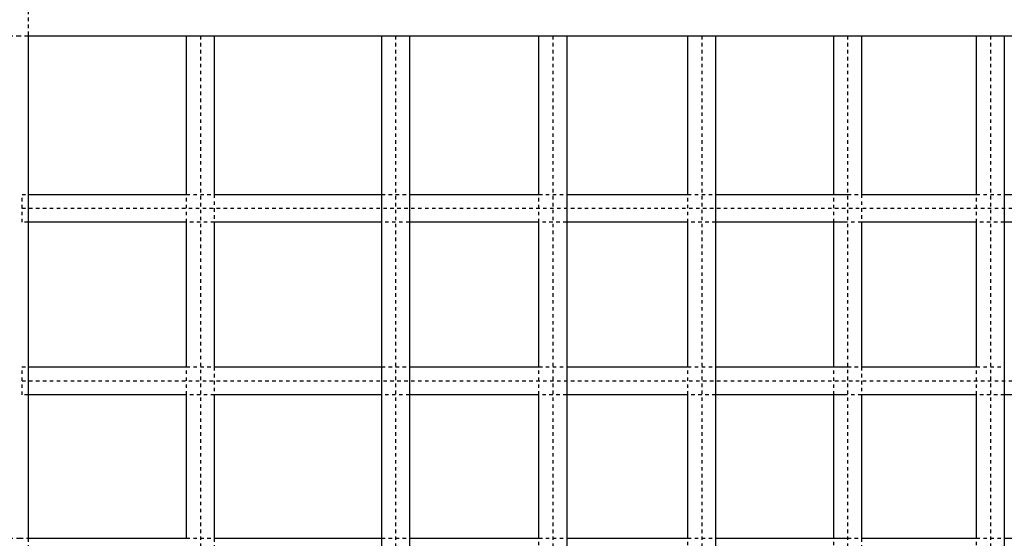
# Model space of a CAD drawing. Units: millimetres. Extents: x 49 to 12544, y -2403 to 3374.
# Drawn here: x 6967 to 7534, y 954 to 1252 of the extents above; entities that cross this region are included whole.
import ezdxf

# ---------------------------------------------------------------- set-up
doc = ezdxf.new("R2010")
doc.units = ezdxf.units.MM
doc.linetypes.add('Ukryte', pattern=[4, 2, -2])
for name, color, linetype, true_color in [('Make2D$Adnotacja', 7, 'Continuous', 0x000000), ('Make2D$Ukryte$Krzywe', 7, 'Ukryte', 0x8c8c8c), ('Make2D$Widoczne$Krzywe', 7, 'Continuous', 0x000000)]:
    doc.layers.add(name, color=color, linetype=linetype, true_color=true_color)
doc.styles.add('Arial Normalny', font='arial.ttf')
doc.dimstyles.get("Standard").update_dxf_attribs({"dimscale": 100, "dimtxt": 1.2, "dimasz": 0.65, "dimexe": 0.3, "dimexo": 0.35, "dimgap": 0.3, "dimtad": 1, "dimtoh": 1, "dimdec": 0, "dimzin": 1, "dimdsep": 46, "dimtxsty": 'Arial Normalny', "dimcen": 0.5, "dimdle": 0.3, "dimadec": 0, "dimazin": 1, "dimtfac": 1, "dimtdec": 4, "dimtix": 1, "dimtofl": 0, "dimtmove": 1, "dimatfit": 3, "dimldrblk": 'OPEN90', "dimfxl": 1, "dimtolj": 1, "dimtzin": 1, "dimarcsym": 0})

# ---------------------------------------------------------------- blocks, each defined once
blk = doc.blocks.new('*D2')
at = {"layer": 'Defpoints', "color": 0}
for p in [(10408.74, 2359.46), (2440.77, 1129.59), (10408.74, 1129.59)]:
    blk.add_point(p, dxfattribs=at)
at = {"layer": 'Make2D$Adnotacja', "color": 0, "lineweight": -2}
for p, q in [((2440.77, 1164.59), (2440.77, 2389.46)), ((10408.74, 1164.59), (10408.74, 2389.46)), ((2505.77, 2359.46), (10343.74, 2359.46))]:
    blk.add_line(p, q, dxfattribs=at)
at = {"layer": 'Make2D$Adnotacja', "color": 0}
for points in [[(2505.77, 2370.3), (2505.77, 2348.63), (2440.77, 2359.46)], [(10343.74, 2348.63), (10343.74, 2370.3), (10408.74, 2359.46)]]:
    blk.add_solid(points, dxfattribs=at)
at = {"layer": 'Make2D$Adnotacja', "color": 0, "insert": (6424.76, 2450.72), "char_height": 120, "attachment_point": 5, "style": 'Arial Normalny'}
blk.add_mtext('\\A1;8000', dxfattribs=at)

msp = doc.modelspace()

# ---------------------------------------------------------------- linework, layer by layer
at = {"layer": 'Make2D$Ukryte$Krzywe', "color": 85, "lineweight": -3, "true_color": 0x57a14d}
for points, degree in [([(6971.58, 1293.44), (6971.58, 1268.15), (6971.58, 1242.85)], 2), ([(6966.78, 1242.85), (6943.05, 1242.85), (6919.31, 1242.85), (6895.58, 1242.85)], 3), ([(6971.58, 1242.85), (6969.98, 1242.85), (6968.38, 1242.85), (6966.78, 1242.85)], 3), ([(6971.58, 953.84), (6971.58, 945.84), (6971.58, 937.84)], 2)]:
    msp.add_open_spline(points, degree=degree, dxfattribs=at)
at = {"layer": 'Make2D$Ukryte$Krzywe', "color": 5, "lineweight": -3, "true_color": 0x0000ff}
for points, degree in [([(7070.78, 1242.86), (7070.78, 650), (7070.78, 57.15)], 2), ([(7183.2, 1242.86), (7183.2, 650), (7183.2, 57.15)], 2), ([(7273.69, 1242.86), (7273.69, 650), (7273.69, 57.15)], 2), ([(7359.43, 1242.86), (7359.43, 650), (7359.43, 57.15)], 2), ([(7443.44, 1242.86), (7443.44, 650), (7443.44, 57.15)], 2), ([(7525.63, 1242.86), (7525.63, 650), (7525.63, 57.15)], 2), ([(6968.15, 1151.72), (6969.29, 1151.72), (6970.44, 1151.72), (6971.58, 1151.72)], 3), ([(7062.78, 1135.72), (7062.78, 1143.72), (7062.78, 1151.72)], 2), ([(7062.78, 1151.72), (7068.12, 1151.72), (7073.45, 1151.72), (7078.78, 1151.72)], 3), ([(7078.78, 1151.72), (7078.78, 1143.72), (7078.78, 1135.72)], 2), ([(7175.2, 1151.72), (7180.54, 1151.72), (7185.87, 1151.72), (7191.2, 1151.72)], 3), ([(7265.69, 1135.72), (7265.69, 1143.72), (7265.69, 1151.72)], 2), ([(7265.69, 1151.72), (7271.04, 1151.72), (7276.37, 1151.72), (7281.69, 1151.72)], 3), ([(7351.43, 1135.72), (7351.43, 1143.72), (7351.43, 1151.72)], 2), ([(7351.43, 1151.72), (7356.78, 1151.72), (7362.11, 1151.72), (7367.43, 1151.72)], 3), ([(7435.44, 1135.72), (7435.44, 1143.72), (7435.44, 1151.72)], 2), ([(7443.44, 1151.72), (7446.11, 1151.72), (7448.78, 1151.72), (7451.44, 1151.72)], 3), ([(7451.44, 1151.72), (7451.44, 1143.72), (7451.44, 1135.72)], 2), ([(7517.63, 1151.72), (7523, 1151.72), (7528.33, 1151.72), (7533.63, 1151.72)], 3), ([(6971.58, 1135.72), (6970.44, 1135.72), (6969.29, 1135.72), (6968.15, 1135.72)], 3), ([(7078.78, 1135.72), (7073.45, 1135.72), (7068.12, 1135.72), (7062.78, 1135.72)], 3), ([(7191.2, 1135.72), (7185.87, 1135.72), (7180.54, 1135.72), (7175.2, 1135.72)], 3), ([(7281.69, 1135.72), (7276.37, 1135.72), (7271.04, 1135.72), (7265.69, 1135.72)], 3), ([(7367.43, 1135.72), (7362.11, 1135.72), (7356.78, 1135.72), (7351.43, 1135.72)], 3), ([(7451.44, 1135.72), (7448.78, 1135.72), (7446.11, 1135.72), (7443.44, 1135.72)], 3), ([(7533.63, 1135.72), (7528.33, 1135.72), (7523, 1135.72), (7517.63, 1135.72)], 3), ([(6968.15, 1052.41), (6969.29, 1052.41), (6970.44, 1052.41), (6971.58, 1052.41)], 3), ([(7062.78, 1036.41), (7062.78, 1044.41), (7062.78, 1052.41)], 2), ([(7062.78, 1052.41), (7068.12, 1052.41), (7073.45, 1052.41), (7078.78, 1052.41)], 3), ([(7078.78, 1052.41), (7078.78, 1044.41), (7078.78, 1036.41)], 2), ([(7175.2, 1052.41), (7180.54, 1052.41), (7185.87, 1052.41), (7191.2, 1052.41)], 3), ([(7265.69, 1036.41), (7265.69, 1044.41), (7265.69, 1052.41)], 2), ([(7265.69, 1052.41), (7271.04, 1052.41), (7276.37, 1052.41), (7281.69, 1052.41)], 3), ([(7351.43, 1036.41), (7351.43, 1044.41), (7351.43, 1052.41)], 2), ([(7351.43, 1052.41), (7356.78, 1052.41), (7362.11, 1052.41), (7367.43, 1052.41)], 3), ([(7435.44, 1036.41), (7435.44, 1044.41), (7435.44, 1052.41)], 2), ([(7443.44, 1052.41), (7446.11, 1052.41), (7448.78, 1052.41), (7451.44, 1052.41)], 3), ([(7451.44, 1052.41), (7451.44, 1044.41), (7451.44, 1036.41)], 2), ([(7517.63, 1052.41), (7523, 1052.41), (7528.33, 1052.41), (7533.63, 1052.41)], 3), ([(6971.58, 1036.41), (6970.44, 1036.41), (6969.29, 1036.41), (6968.15, 1036.41)], 3), ([(7078.78, 1036.41), (7073.45, 1036.41), (7068.12, 1036.41), (7062.78, 1036.41)], 3), ([(7191.2, 1036.41), (7185.87, 1036.41), (7180.54, 1036.41), (7175.2, 1036.41)], 3), ([(7281.69, 1036.41), (7276.37, 1036.41), (7271.04, 1036.41), (7265.69, 1036.41)], 3), ([(7367.43, 1036.41), (7362.11, 1036.41), (7356.78, 1036.41), (7351.43, 1036.41)], 3), ([(7451.44, 1036.41), (7448.78, 1036.41), (7446.11, 1036.41), (7443.44, 1036.41)], 3), ([(7533.63, 1036.41), (7528.33, 1036.41), (7523, 1036.41), (7517.63, 1036.41)], 3), ([(6936.91, 953.84), (6946.87, 953.84), (6956.83, 953.84), (6966.78, 953.84)], 3), ([(6966.78, 953.84), (6968.38, 953.84), (6969.98, 953.84), (6971.58, 953.84)], 3), ([(7062.78, 953.84), (7068.12, 953.84), (7073.45, 953.84), (7078.78, 953.84)], 3), ([(7078.78, 953.84), (7078.78, 949.84), (7078.78, 945.84)], 2), ([(7175.2, 953.84), (7180.54, 953.84), (7185.87, 953.84), (7191.2, 953.84)], 3), ([(7265.69, 937.84), (7265.69, 945.84), (7265.69, 953.84)], 2), ([(7265.69, 953.84), (7271.04, 953.84), (7276.37, 953.84), (7281.69, 953.84)], 3), ([(7351.43, 937.84), (7351.43, 945.84), (7351.43, 953.84)], 2), ([(7351.43, 953.84), (7356.78, 953.84), (7362.11, 953.84), (7367.43, 953.84)], 3), ([(7435.44, 937.84), (7435.44, 945.84), (7435.44, 953.84)], 2), ([(7443.44, 953.84), (7446.11, 953.84), (7448.78, 953.84), (7451.44, 953.84)], 3), ([(7451.44, 953.84), (7451.44, 945.84), (7451.44, 937.84)], 2), ([(7517.63, 953.84), (7523, 953.84), (7528.33, 953.84), (7533.63, 953.84)], 3)]:
    msp.add_open_spline(points, degree=degree, dxfattribs=at)
for points in [[(6968.15, 1143.72), (6968.15, 1151.72), (6968.15, 1151.72)], [(6968.15, 1135.72), (6968.15, 1135.72), (6968.15, 1143.72)], [(6968.15, 1044.41), (6968.15, 1052.41), (6968.15, 1052.41)], [(6968.15, 1036.41), (6968.15, 1036.41), (6968.15, 1044.41)]]:
    msp.add_rational_spline(points, [1, 0.707106781187, 1], degree=2, dxfattribs=at)
at = {"layer": 'Make2D$Ukryte$Krzywe', "color": 1, "lineweight": -3, "true_color": 0xff0000}
for points in [[(7517.63, 1135.72), (7517.63, 1143.72), (7517.63, 1151.72)], [(7517.63, 1036.41), (7517.63, 1044.41), (7517.63, 1052.41)], [(7517.63, 937.84), (7517.63, 945.84), (7517.63, 953.84)]]:
    msp.add_open_spline(points, degree=2, dxfattribs=at)
at = {"layer": 'Make2D$Ukryte$Krzywe', "color": 6, "lineweight": -3, "true_color": 0xff00ff}
for points in [[(6968.15, 1143.72), (7968.15, 1143.72), (7968.15, 1143.72)], [(6968.15, 1044.41), (7968.15, 1044.41), (7968.15, 1044.41)]]:
    msp.add_rational_spline(points, [1, 0.707106781187, 1], degree=2, dxfattribs=at)
at = {"layer": 'Make2D$Widoczne$Krzywe', "color": 6, "true_color": 0xff00ff}
msp.add_open_spline([(415.18, -2037.12), (6415.18, -2037.12), (12415.18, -2037.12), (12415.18, 637.88), (12415.18, 3312.88), (6415.18, 3312.88), (415.18, 3312.88), (415.18, 637.88), (415.18, -2037.12)], degree=2, knots=[0, 0, 0, 11044.6876, 11044.6876, 16490.256014, 16490.256014, 27534.943614, 27534.943614, 32980.512029, 32980.512029, 32980.512029], dxfattribs=at)
at = {"layer": 'Make2D$Widoczne$Krzywe', "color": 85, "lineweight": -3, "true_color": 0x57a14d}
msp.add_open_spline([(7966.78, 1242.85), (7966.78, 1242.85), (7966.69, 1242.85), (7966.52, 1242.85), (7966.13, 1242.85), (7965.31, 1242.85), (7964.07, 1242.85), (7962.8, 1242.85), (7961.09, 1242.85), (7958.94, 1242.85), (7956.75, 1242.85), (7954.11, 1242.85), (7951.01, 1242.85), (7947.85, 1242.85), (7944.23, 1242.85), (7940.15, 1242.85), (7936, 1242.85), (7931.38, 1242.85), (7926.28, 1242.85), (7921.12, 1242.85), (7915.47, 1242.85), (7909.34, 1242.85), (7903.14, 1242.85), (7896.44, 1242.85), (7889.27, 1242.85), (7882.03, 1242.85), (7874.29, 1242.85), (7866.08, 1242.85), (7857.78, 1242.85), (7849.01, 1242.85), (7839.76, 1242.85), (7830.44, 1242.85), (7820.64, 1242.85), (7810.38, 1242.85), (7806.94, 1242.85), (7803.45, 1242.85), (7799.9, 1242.85), (7792.81, 1242.85), (7785.52, 1242.85), (7778.02, 1242.85), (7766.72, 1242.85), (7754.97, 1242.85), (7742.79, 1242.85), (7730.57, 1242.85), (7717.91, 1242.85), (7704.83, 1242.85), (7691.74, 1242.85), (7678.23, 1242.85), (7664.33, 1242.85), (7650.43, 1242.85), (7636.14, 1242.85), (7621.48, 1242.85), (7606.85, 1242.85), (7591.86, 1242.85), (7576.52, 1242.85), (7561.23, 1242.85), (7545.61, 1242.85), (7529.67, 1242.85), (7513.82, 1242.85), (7497.66, 1242.85), (7481.22, 1242.85), (7464.89, 1242.85), (7448.28, 1242.85), (7431.42, 1242.85), (7414.7, 1242.85), (7397.73, 1242.85), (7380.55, 1242.85), (7363.54, 1242.85), (7346.31, 1242.85), (7328.89, 1242.85), (7311.67, 1242.85), (7294.27, 1242.85), (7276.71, 1242.85), (7259.38, 1242.85), (7241.9, 1242.85), (7224.29, 1242.85), (7206.93, 1242.85), (7189.45, 1242.85), (7171.87, 1242.85), (7154.56, 1242.85), (7137.17, 1242.85), (7119.69, 1242.85), (7102.52, 1242.85), (7085.28, 1242.85), (7067.99, 1242.85), (7051.02, 1242.85), (7034, 1242.85), (7016.96, 1242.85), (7001.84, 1242.85), (6986.71, 1242.85), (6971.58, 1242.85)], degree=3, knots=[0.002389, 0.002389, 0.002389, 0.002389, 23.032334, 23.032334, 23.032334, 73.693347, 73.693347, 73.693347, 125.328738, 125.328738, 125.328738, 177.889301, 177.889301, 177.889301, 231.334607, 231.334607, 231.334607, 285.602282, 285.602282, 285.602282, 340.632136, 340.632136, 340.632136, 396.355907, 396.355907, 396.355907, 452.698023, 452.698023, 452.698023, 509.580341, 509.580341, 509.580341, 566.913101, 566.913101, 566.913101, 586.142175, 586.142175, 586.142175, 624.60227, 624.60227, 624.60227, 682.567825, 682.567825, 682.567825, 740.706664, 740.706664, 740.706664, 798.921372, 798.921372, 798.921372, 857.114522, 857.114522, 857.114522, 915.184203, 915.184203, 915.184203, 973.038529, 973.038529, 973.038529, 1030.575687, 1030.575687, 1030.575687, 1087.711487, 1087.711487, 1087.711487, 1144.353877, 1144.353877, 1144.353877, 1200.419772, 1200.419772, 1200.419772, 1255.832969, 1255.832969, 1255.832969, 1310.520151, 1310.520151, 1310.520151, 1364.41679, 1364.41679, 1364.41679, 1417.458779, 1417.458779, 1417.458779, 1469.598776, 1469.598776, 1469.598776, 1520.789335, 1520.789335, 1520.789335, 1566.193768, 1566.193768, 1566.193768, 1566.193768], dxfattribs=at)
msp.add_open_spline([(6971.58, 1242.85), (6971.58, 1098.34), (6971.58, 953.84)], degree=2, dxfattribs=at)
at = {"layer": 'Make2D$Widoczne$Krzywe', "color": 5, "lineweight": -3, "true_color": 0x0000ff}
for points in [[(7078.78, 1242.86), (7078.78, 1242.86), (7070.78, 1242.86), (7062.78, 1242.86), (7062.78, 1242.86)], [(7191.2, 1242.86), (7191.2, 1242.86), (7183.2, 1242.86), (7175.2, 1242.86), (7175.2, 1242.86)], [(7281.69, 1242.86), (7281.69, 1242.86), (7273.69, 1242.86), (7265.69, 1242.86), (7265.69, 1242.86)], [(7367.43, 1242.86), (7367.43, 1242.86), (7359.43, 1242.86), (7351.43, 1242.86), (7351.43, 1242.86)], [(7451.44, 1242.86), (7451.44, 1242.86), (7443.44, 1242.86), (7435.44, 1242.86), (7435.44, 1242.86)]]:
    msp.add_rational_spline(points, [1, 0.707106781187, 1, 0.707106781187, 1], degree=2, knots=[25.132741, 25.132741, 25.132741, 37.699112, 37.699112, 50.265482, 50.265482, 50.265482], dxfattribs=at)
for points in [[(7062.78, 1151.72), (7062.78, 1197.29), (7062.78, 1242.86)], [(7078.78, 1242.86), (7078.78, 1197.29), (7078.78, 1151.72)], [(7175.2, 57.15), (7175.2, 650), (7175.2, 1242.86)], [(7191.2, 1242.86), (7191.2, 650), (7191.2, 57.15)], [(7265.69, 1151.72), (7265.69, 1197.29), (7265.69, 1242.86)], [(7281.69, 1242.86), (7281.69, 797.2), (7281.69, 351.54)], [(7351.43, 1151.72), (7351.43, 1197.29), (7351.43, 1242.86)], [(7367.43, 1242.86), (7367.43, 650), (7367.43, 57.15)], [(7435.44, 1151.72), (7435.44, 1197.29), (7435.44, 1242.86)], [(7451.44, 1242.86), (7451.44, 1197.29), (7451.44, 1151.72)], [(7062.78, 1052.41), (7062.78, 1094.06), (7062.78, 1135.72)], [(7078.78, 1135.72), (7078.78, 1094.06), (7078.78, 1052.41)], [(7265.69, 1052.41), (7265.69, 1094.06), (7265.69, 1135.72)], [(7351.43, 1052.41), (7351.43, 1094.06), (7351.43, 1135.72)], [(7435.44, 1052.41), (7435.44, 1094.06), (7435.44, 1135.72)], [(7451.44, 1135.72), (7451.44, 1094.06), (7451.44, 1052.41)], [(7062.78, 953.84), (7062.78, 995.12), (7062.78, 1036.41)], [(7078.78, 1036.41), (7078.78, 995.12), (7078.78, 953.84)], [(7265.69, 953.84), (7265.69, 995.12), (7265.69, 1036.41)], [(7351.43, 953.84), (7351.43, 995.12), (7351.43, 1036.41)], [(7435.44, 953.84), (7435.44, 995.12), (7435.44, 1036.41)], [(7451.44, 1036.41), (7451.44, 995.12), (7451.44, 953.84)]]:
    msp.add_open_spline(points, degree=2, dxfattribs=at)
at = {"layer": 'Make2D$Widoczne$Krzywe', "color": 1, "lineweight": -3, "true_color": 0xff0000}
msp.add_rational_spline([(7533.63, 1242.86), (7533.63, 1242.86), (7525.63, 1242.86), (7517.63, 1242.86), (7517.63, 1242.86)], [1, 0.707106781187, 1, 0.707106781187, 1], degree=2, knots=[25.132741, 25.132741, 25.132741, 37.699112, 37.699112, 50.265482, 50.265482, 50.265482], dxfattribs=at)
for points in [[(7517.63, 1151.72), (7517.63, 1197.29), (7517.63, 1242.86)], [(7533.63, 1242.86), (7533.63, 650), (7533.63, 57.15)], [(7517.63, 1052.41), (7517.63, 1094.06), (7517.63, 1135.72)], [(7517.63, 953.84), (7517.63, 995.12), (7517.63, 1036.41)]]:
    msp.add_open_spline(points, degree=2, dxfattribs=at)
at = {"layer": 'Make2D$Widoczne$Krzywe', "color": 5, "lineweight": -3, "true_color": 0x0000ff}
for points, knots in [([(6971.58, 1151.72), (6985.3, 1151.72), (6999.02, 1151.72), (7012.73, 1151.72), (7015.25, 1151.72), (7017.77, 1151.72), (7020.29, 1151.72), (7021.55, 1151.72), (7022.8, 1151.72), (7024.06, 1151.72), (7035.39, 1151.72), (7046.71, 1151.72), (7058.01, 1151.72), (7059.6, 1151.72), (7061.19, 1151.72), (7062.78, 1151.72)], [3.425255, 3.425255, 3.425255, 3.425255, 44.597494, 44.597494, 44.597494, 52.160805, 52.160805, 52.160805, 55.94249, 55.94249, 55.94249, 89.98012, 89.98012, 89.98012, 94.772729, 94.772729, 94.772729, 94.772729]), ([(7078.78, 1151.72), (7087.15, 1151.72), (7095.51, 1151.72), (7103.85, 1151.72), (7119.33, 1151.72), (7134.75, 1151.72), (7150.12, 1151.72), (7158.5, 1151.72), (7166.86, 1151.72), (7175.2, 1151.72)], [110.859037, 110.859037, 110.859037, 110.859037, 136.124677, 136.124677, 136.124677, 182.994965, 182.994965, 182.994965, 208.567989, 208.567989, 208.567989, 208.567989]), ([(7191.2, 1151.72), (7193.02, 1151.72), (7194.84, 1151.72), (7196.66, 1151.72), (7212.3, 1151.72), (7227.86, 1151.72), (7243.31, 1151.72), (7250.8, 1151.72), (7258.26, 1151.72), (7265.69, 1151.72)], [224.953447, 224.953447, 224.953447, 224.953447, 230.560195, 230.560195, 230.560195, 278.775687, 278.775687, 278.775687, 302.14116, 302.14116, 302.14116, 302.14116]), ([(7281.69, 1151.72), (7284.43, 1151.72), (7287.17, 1151.72), (7289.9, 1151.72), (7305.49, 1151.72), (7320.94, 1151.72), (7336.25, 1151.72), (7341.32, 1151.72), (7346.38, 1151.72), (7351.43, 1151.72)], [318.94644, 318.94644, 318.94644, 318.94644, 327.602172, 327.602172, 327.602172, 376.990725, 376.990725, 376.990725, 393.371137, 393.371137, 393.371137, 393.371137]), ([(7367.43, 1151.72), (7372.35, 1151.72), (7377.27, 1151.72), (7382.16, 1151.72), (7397.44, 1151.72), (7412.54, 1151.72), (7427.45, 1151.72), (7432.8, 1151.72), (7438.13, 1151.72), (7443.44, 1151.72)], [410.759483, 410.759483, 410.759483, 410.759483, 426.888924, 426.888924, 426.888924, 477.244302, 477.244302, 477.244302, 495.332423, 495.332423, 495.332423, 495.332423]), ([(7451.44, 1151.72), (7458.31, 1151.72), (7465.13, 1151.72), (7471.91, 1151.72), (7486.62, 1151.72), (7501.11, 1151.72), (7515.36, 1151.72), (7516.12, 1151.72), (7516.87, 1151.72), (7517.63, 1151.72)], [504.448682, 504.448682, 504.448682, 504.448682, 527.99358, 527.99358, 527.99358, 579.081469, 579.081469, 579.081469, 581.791659, 581.791659, 581.791659, 581.791659]), ([(7533.63, 1151.72), (7541.7, 1151.72), (7549.7, 1151.72), (7557.61, 1151.72), (7569.12, 1151.72), (7580.46, 1151.72), (7591.6, 1151.72)], [601.067044, 601.067044, 601.067044, 601.067044, 630.439965, 630.439965, 630.439965, 673.210657, 673.210657, 673.210657, 673.210657]), ([(7062.78, 1135.72), (7061.19, 1135.72), (7059.6, 1135.72), (7058.01, 1135.72), (7045.45, 1135.72), (7032.88, 1135.72), (7020.29, 1135.72), (7017.77, 1135.72), (7015.25, 1135.72), (7012.73, 1135.72), (6999.02, 1135.72), (6985.3, 1135.72), (6971.58, 1135.72)], [1443.581858, 1443.581858, 1443.581858, 1443.581858, 1448.374382, 1448.374382, 1448.374382, 1486.194305, 1486.194305, 1486.194305, 1493.757616, 1493.757616, 1493.757616, 1534.92994, 1534.92994, 1534.92994, 1534.92994]), ([(7175.2, 1135.72), (7166.86, 1135.72), (7158.5, 1135.72), (7150.12, 1135.72), (7134.75, 1135.72), (7119.33, 1135.72), (7103.85, 1135.72), (7095.51, 1135.72), (7087.15, 1135.72), (7078.78, 1135.72)], [1329.786512, 1329.786512, 1329.786512, 1329.786512, 1355.359537, 1355.359537, 1355.359537, 1402.229824, 1402.229824, 1402.229824, 1427.49555, 1427.49555, 1427.49555, 1427.49555]), ([(7265.69, 1135.72), (7258.26, 1135.72), (7250.8, 1135.72), (7243.31, 1135.72), (7227.86, 1135.72), (7212.3, 1135.72), (7196.66, 1135.72), (7194.84, 1135.72), (7193.02, 1135.72), (7191.2, 1135.72)], [1236.21343, 1236.21343, 1236.21343, 1236.21343, 1259.578815, 1259.578815, 1259.578815, 1307.794307, 1307.794307, 1307.794307, 1313.401142, 1313.401142, 1313.401142, 1313.401142]), ([(7351.43, 1135.72), (7346.38, 1135.72), (7341.32, 1135.72), (7336.25, 1135.72), (7320.94, 1135.72), (7305.49, 1135.72), (7289.9, 1135.72), (7287.17, 1135.72), (7284.43, 1135.72), (7281.69, 1135.72)], [1144.983059, 1144.983059, 1144.983059, 1144.983059, 1161.363778, 1161.363778, 1161.363778, 1210.75233, 1210.75233, 1210.75233, 1219.408151, 1219.408151, 1219.408151, 1219.408151]), ([(7443.44, 1135.72), (7438.13, 1135.72), (7432.8, 1135.72), (7427.45, 1135.72), (7412.54, 1135.72), (7397.44, 1135.72), (7382.16, 1135.72), (7377.27, 1135.72), (7372.35, 1135.72), (7367.43, 1135.72)], [1043.022175, 1043.022175, 1043.022175, 1043.022175, 1061.1102, 1061.1102, 1061.1102, 1111.465578, 1111.465578, 1111.465578, 1127.595018, 1127.595018, 1127.595018, 1127.595018]), ([(7517.63, 1135.72), (7516.87, 1135.72), (7516.12, 1135.72), (7515.36, 1135.72), (7501.11, 1135.72), (7486.62, 1135.72), (7471.91, 1135.72), (7465.13, 1135.72), (7458.31, 1135.72), (7451.44, 1135.72)], [956.562944, 956.562944, 956.562944, 956.562944, 959.273033, 959.273033, 959.273033, 1010.360923, 1010.360923, 1010.360923, 1033.905916, 1033.905916, 1033.905916, 1033.905916]), ([(7591.6, 1135.72), (7580.46, 1135.72), (7569.12, 1135.72), (7557.61, 1135.72), (7549.7, 1135.72), (7541.7, 1135.72), (7533.63, 1135.72)], [865.143843, 865.143843, 865.143843, 865.143843, 907.914538, 907.914538, 907.914538, 937.287516, 937.287516, 937.287516, 937.287516]), ([(6971.58, 1052.41), (6985.3, 1052.41), (6999.02, 1052.41), (7012.73, 1052.41), (7015.25, 1052.41), (7017.77, 1052.41), (7020.29, 1052.41), (7021.55, 1052.41), (7022.8, 1052.41), (7024.06, 1052.41), (7035.39, 1052.41), (7046.71, 1052.41), (7058.01, 1052.41), (7059.6, 1052.41), (7061.19, 1052.41), (7062.78, 1052.41)], [3.425404, 3.425404, 3.425404, 3.425404, 44.597494, 44.597494, 44.597494, 52.160805, 52.160805, 52.160805, 55.94249, 55.94249, 55.94249, 89.98012, 89.98012, 89.98012, 94.772878, 94.772878, 94.772878, 94.772878]), ([(7078.78, 1052.41), (7087.15, 1052.41), (7095.51, 1052.41), (7103.85, 1052.41), (7119.33, 1052.41), (7134.75, 1052.41), (7150.12, 1052.41), (7158.5, 1052.41), (7166.86, 1052.41), (7175.2, 1052.41)], [110.859187, 110.859187, 110.859187, 110.859187, 136.124677, 136.124677, 136.124677, 182.994965, 182.994965, 182.994965, 208.568107, 208.568107, 208.568107, 208.568107]), ([(7191.2, 1052.41), (7193.02, 1052.41), (7194.84, 1052.41), (7196.66, 1052.41), (7212.3, 1052.41), (7227.86, 1052.41), (7243.31, 1052.41), (7250.8, 1052.41), (7258.26, 1052.41), (7265.69, 1052.41)], [224.953024, 224.953024, 224.953024, 224.953024, 230.560195, 230.560195, 230.560195, 278.775687, 278.775687, 278.775687, 302.141316, 302.141316, 302.141316, 302.141316]), ([(7281.69, 1052.41), (7284.43, 1052.41), (7287.17, 1052.41), (7289.9, 1052.41), (7305.49, 1052.41), (7320.94, 1052.41), (7336.25, 1052.41), (7341.32, 1052.41), (7346.38, 1052.41), (7351.43, 1052.41)], [318.946597, 318.946597, 318.946597, 318.946597, 327.602172, 327.602172, 327.602172, 376.990725, 376.990725, 376.990725, 393.371137, 393.371137, 393.371137, 393.371137]), ([(7367.43, 1052.41), (7372.35, 1052.41), (7377.27, 1052.41), (7382.16, 1052.41), (7397.44, 1052.41), (7412.54, 1052.41), (7427.45, 1052.41), (7432.8, 1052.41), (7438.13, 1052.41), (7443.44, 1052.41)], [410.759982, 410.759982, 410.759982, 410.759982, 426.888924, 426.888924, 426.888924, 477.244302, 477.244302, 477.244302, 495.332276, 495.332276, 495.332276, 495.332276]), ([(7451.44, 1052.41), (7458.31, 1052.41), (7465.13, 1052.41), (7471.91, 1052.41), (7486.62, 1052.41), (7501.11, 1052.41), (7515.36, 1052.41), (7516.12, 1052.41), (7516.87, 1052.41), (7517.63, 1052.41)], [504.448852, 504.448852, 504.448852, 504.448852, 527.99358, 527.99358, 527.99358, 579.081469, 579.081469, 579.081469, 581.791837, 581.791837, 581.791837, 581.791837]), ([(7062.78, 1036.41), (7061.19, 1036.41), (7059.6, 1036.41), (7058.01, 1036.41), (7045.45, 1036.41), (7032.88, 1036.41), (7020.29, 1036.41), (7017.77, 1036.41), (7015.25, 1036.41), (7012.73, 1036.41), (6999.02, 1036.41), (6985.3, 1036.41), (6971.58, 1036.41)], [1443.581709, 1443.581709, 1443.581709, 1443.581709, 1448.374382, 1448.374382, 1448.374382, 1486.194305, 1486.194305, 1486.194305, 1493.757616, 1493.757616, 1493.757616, 1534.929791, 1534.929791, 1534.929791, 1534.929791]), ([(7175.2, 1036.41), (7166.86, 1036.41), (7158.5, 1036.41), (7150.12, 1036.41), (7134.75, 1036.41), (7119.33, 1036.41), (7103.85, 1036.41), (7095.51, 1036.41), (7087.15, 1036.41), (7078.78, 1036.41)], [1329.786481, 1329.786481, 1329.786481, 1329.786481, 1355.359537, 1355.359537, 1355.359537, 1402.229824, 1402.229824, 1402.229824, 1427.4954, 1427.4954, 1427.4954, 1427.4954]), ([(7265.69, 1036.41), (7258.26, 1036.41), (7250.8, 1036.41), (7243.31, 1036.41), (7227.86, 1036.41), (7212.3, 1036.41), (7196.66, 1036.41), (7194.84, 1036.41), (7193.02, 1036.41), (7191.2, 1036.41)], [1236.213274, 1236.213274, 1236.213274, 1236.213274, 1259.578815, 1259.578815, 1259.578815, 1307.794307, 1307.794307, 1307.794307, 1313.400989, 1313.400989, 1313.400989, 1313.400989]), ([(7351.43, 1036.41), (7346.38, 1036.41), (7341.32, 1036.41), (7336.25, 1036.41), (7320.94, 1036.41), (7305.49, 1036.41), (7289.9, 1036.41), (7287.17, 1036.41), (7284.43, 1036.41), (7281.69, 1036.41)], [1144.983365, 1144.983365, 1144.983365, 1144.983365, 1161.363778, 1161.363778, 1161.363778, 1210.75233, 1210.75233, 1210.75233, 1219.407994, 1219.407994, 1219.407994, 1219.407994]), ([(7443.44, 1036.41), (7438.13, 1036.41), (7432.8, 1036.41), (7427.45, 1036.41), (7412.54, 1036.41), (7397.44, 1036.41), (7382.16, 1036.41), (7377.27, 1036.41), (7372.35, 1036.41), (7367.43, 1036.41)], [1043.022006, 1043.022006, 1043.022006, 1043.022006, 1061.1102, 1061.1102, 1061.1102, 1111.465578, 1111.465578, 1111.465578, 1127.595018, 1127.595018, 1127.595018, 1127.595018]), ([(7517.63, 1036.41), (7516.87, 1036.41), (7516.12, 1036.41), (7515.36, 1036.41), (7501.11, 1036.41), (7486.62, 1036.41), (7471.91, 1036.41), (7465.13, 1036.41), (7458.31, 1036.41), (7451.44, 1036.41)], [956.562766, 956.562766, 956.562766, 956.562766, 959.273033, 959.273033, 959.273033, 1010.360923, 1010.360923, 1010.360923, 1033.905746, 1033.905746, 1033.905746, 1033.905746]), ([(7591.6, 1036.41), (7580.46, 1036.41), (7569.12, 1036.41), (7557.61, 1036.41), (7549.7, 1036.41), (7541.7, 1036.41), (7533.63, 1036.41)], [865.143787, 865.143787, 865.143787, 865.143787, 907.914538, 907.914538, 907.914538, 937.28738, 937.28738, 937.28738, 937.28738]), ([(6971.58, 953.84), (6984.84, 953.84), (6998.09, 953.84), (7011.34, 953.84), (7026.44, 953.84), (7041.53, 953.84), (7056.58, 953.84), (7058.65, 953.84), (7060.71, 953.84), (7062.78, 953.84)], [4.795354, 4.795354, 4.795354, 4.795354, 44.571911, 44.571911, 44.571911, 89.92962, 89.92962, 89.92962, 96.151682, 96.151682, 96.151682, 96.151682]), ([(7078.78, 953.84), (7086.66, 953.84), (7094.54, 953.84), (7102.4, 953.84), (7117.86, 953.84), (7133.28, 953.84), (7148.64, 953.84), (7157.51, 953.84), (7166.37, 953.84), (7175.2, 953.84)], [112.240101, 112.240101, 112.240101, 112.240101, 136.044718, 136.044718, 136.044718, 182.886671, 182.886671, 182.886671, 209.972436, 209.972436, 209.972436, 209.972436]), ([(7191.2, 953.84), (7192.52, 953.84), (7193.83, 953.84), (7195.15, 953.84), (7210.79, 953.84), (7226.33, 953.84), (7241.78, 953.84), (7249.78, 953.84), (7257.75, 953.84), (7265.69, 953.84)], [226.362841, 226.362841, 226.362841, 226.362841, 230.422729, 230.422729, 230.422729, 278.610095, 278.610095, 278.610095, 303.582466, 303.582466, 303.582466, 303.582466]), ([(7281.69, 953.84), (7283.91, 953.84), (7286.13, 953.84), (7288.34, 953.84), (7303.92, 953.84), (7319.36, 953.84), (7334.66, 953.84), (7340.27, 953.84), (7345.86, 953.84), (7351.43, 953.84)], [320.396647, 320.396647, 320.396647, 320.396647, 327.406324, 327.406324, 327.406324, 376.765073, 376.765073, 376.765073, 394.866494, 394.866494, 394.866494, 394.866494]), ([(7367.43, 953.84), (7371.81, 953.84), (7376.19, 953.84), (7380.55, 953.84), (7395.82, 953.84), (7410.91, 953.84), (7425.81, 953.84), (7431.72, 953.84), (7437.59, 953.84), (7443.44, 953.84)], [412.266887, 412.266887, 412.266887, 412.266887, 426.634716, 426.634716, 426.634716, 476.96182, 476.96182, 476.96182, 496.908626, 496.908626, 496.908626, 496.908626]), ([(7451.44, 953.84), (7457.75, 953.84), (7464.02, 953.84), (7470.26, 953.84), (7484.96, 953.84), (7499.44, 953.84), (7513.69, 953.84), (7515, 953.84), (7516.32, 953.84), (7517.63, 953.84)], [506.033528, 506.033528, 506.033528, 506.033528, 527.684899, 527.684899, 527.684899, 578.744652, 578.744652, 578.744652, 583.460843, 583.460843, 583.460843, 583.460843]), ([(7533.63, 953.84), (7541.13, 953.84), (7548.56, 953.84), (7555.91, 953.84), (7568.01, 953.84), (7579.91, 953.84), (7591.6, 953.84)], [602.760373, 602.760373, 602.760373, 602.760373, 630.076706, 630.076706, 630.076706, 675.006068, 675.006068, 675.006068, 675.006068])]:
    msp.add_open_spline(points, degree=3, knots=knots, dxfattribs=at)

# ---------------------------------------------------------------- dimensions: what is measured, and where the dimension line sits
at = {"layer": 'Make2D$Adnotacja'}
dim = msp.add_linear_dim(base=(10408.74, 2359.46), p1=(2440.77, 1129.59), p2=(10408.74, 1129.59), text='8000', dimstyle='Standard', override={"dimscale": 100, "dimtxt": 1.2, "dimasz": 0.65, "dimexe": 0.3, "dimexo": 0.35, "dimgap": 0.3, "dimtad": 1, "dimtih": 0, "dimtoh": 0, "dimdec": 0, "dimzin": 1, "dimtxsty": 'Arial Normalny', "dimsah": 0, "dimcen": 0.5, "dimdle": 0.3, "dimazin": 1, "dimtix": 0, "dimtmove": 0, "dimtzin": 1}, dxfattribs=at)
dim.commit()
dim.dimension.update_dxf_attribs({"geometry": '*D2', "text_midpoint": (6424.76, 2450.72)})

doc.saveas('drawing.dxf')
